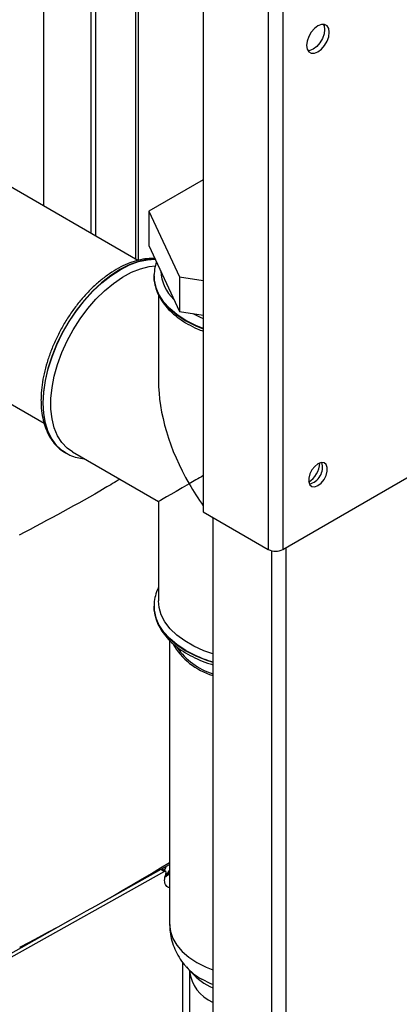
# Paper-space layout 'Blatt2' of a CAD drawing. Units: millimetres. Extents: x 0 to 4200, y 0 to 2970.
# Drawn here: x 3772 to 3858, y 945 to 1166 of the extents above; entities that cross this region are included whole.
import ezdxf

# ---------------------------------------------------------------- set-up
doc = ezdxf.new("R2010")
doc.units = ezdxf.units.MM
doc.linetypes.add('SLD-Durchgehend', pattern=[0])
doc.layers.add('SLD-0', color=7, linetype='SLD-Durchgehend', lineweight=30)

psp = doc.layouts.new('Blatt2')

# ---------------------------------------------------------------- linework, layer by layer
at = {"layer": 'SLD-0', "ltscale": 10}
for p, q in [((3777.61, 1123.99), (3777.61, 1247.63)), ((3788.22, 1241.51), (3788.22, 1117.87)), ((3789.28, 1240.9), (3789.28, 1117.25)), ((3798.26, 1235.71), (3798.26, 1112.07)), ((3798.93, 1111.8), (3798.93, 1235.33)), ((3828.13, 1236.22), (3828.13, 1046.79)), ((3831.39, 1236.8), (3831.39, 1046.79)), ((3813.5, 1227.77), (3813.5, 1055.24)), ((3798.78, 1111.77), (3625.23, 1211.96)), ((3625.23, 1163.23), (3777.67, 1075.23)), ((3831.39, 1046.79), (4015.52, 1153.09)), ((3813.5, 1129.94), (3801.28, 1122.89)), ((3801.28, 1122.89), (3808.15, 1108.08)), ((3801.28, 1122.89), (3801.28, 1115.13)), ((3801.28, 1115.13), (3808.15, 1100.32)), ((3802.43, 1108.31), (3802.44, 1108.59)), ((3802.43, 1108.31), (3802.43, 1108.24)), ((3802.43, 1108.24), (3802.43, 1108.06)), ((3808.15, 1108.08), (3808.15, 1100.32)), ((3808.15, 1108.08), (3813.5, 1107.25)), ((3803.43, 1104.08), (3803.43, 1084.72)), ((3808.15, 1100.32), (3813.5, 1099.5)), ((3782.28, 1068.64), (3782.51, 1068.51)), ((3782.51, 1068.51), (3782.57, 1068.47)), ((3784.07, 1068.76), (3803.43, 1057.59)), ((3803.43, 1057.59), (3803.43, 1035.23)), ((3813.5, 1055.24), (3828.13, 1046.79)), ((3815.62, 1054.02), (3815.62, 687.8)), ((3832.09, 1047.2), (3832.09, 680.98)), ((3828.84, 1046.51), (3828.84, 680.16)), ((3802.43, 1034.07), (3802.43, 1034)), ((3802.44, 1033.72), (3802.43, 1034.07)), ((3802.43, 1034), (3802.43, 1033.82)), ((3805.93, 1026.37), (3805.93, 962.5)), ((3804.8, 974.36), (3770.19, 955.03)), ((3789.32, 966.7), (3805.93, 975.97)), ((3803.99, 974.89), (3804.8, 974.36)), ((3805.07, 974.37), (3804.15, 974.98)), ((3804.26, 974.9), (3804.33, 975.08)), ((3805.15, 973.45), (3804.95, 973.36)), ((3805.64, 973.82), (3805.15, 973.45)), ((3805.66, 973.8), (3805.93, 973.62)), ((3766.01, 953.68), (3783.77, 963.6)), ((3808.89, 933.05), (3808.91, 953.93)), ((3809.64, 952.99), (3810.82, 951.66)), ((3810.43, 951.99), (3810.43, 920.5))]:
    psp.add_line(p, q, dxfattribs=at)
at = {"layer": 'SLD-0', "ltscale": 10, "flags": 128}
for points in [[(3839.31, 1158.66), (3840.09, 1159.26), (3840.8, 1160.08), (3841.37, 1161.06), (3841.73, 1162.09), (3841.85, 1163.07), (3841.73, 1163.9), (3841.37, 1164.51), (3840.8, 1164.84), (3840.09, 1164.85), (3839.31, 1164.54), (3838.52, 1163.94), (3837.81, 1163.11), (3837.25, 1162.14), (3836.88, 1161.11), (3836.76, 1160.13), (3836.88, 1159.29), (3837.25, 1158.68), (3837.81, 1158.35), (3838.52, 1158.35), (3839.31, 1158.66)], [(3840.5, 1164.88), (3840.67, 1164.51), (3840.79, 1163.68), (3840.67, 1162.7), (3840.3, 1161.67), (3839.74, 1160.69), (3839.03, 1159.87), (3838.25, 1159.27), (3837.46, 1158.96), (3837.06, 1158.92)], [(3802.69, 1112.09), (3800.9, 1111.98), (3798.9, 1111.54), (3796.85, 1110.79), (3794.76, 1109.73), (3792.67, 1108.38), (3790.61, 1106.76), (3788.61, 1104.89), (3786.71, 1102.79), (3784.92, 1100.51), (3783.27, 1098.07), (3781.79, 1095.51), (3780.5, 1092.86), (3779.42, 1090.17), (3778.56, 1087.47), (3777.94, 1084.8), (3777.56, 1082.21), (3777.43, 1079.73)], [(3777.49, 1079.69), (3777.62, 1082.18), (3778, 1084.77), (3778.62, 1087.43), (3779.48, 1090.13), (3780.56, 1092.83), (3781.85, 1095.47), (3783.33, 1098.03), (3784.98, 1100.47), (3786.77, 1102.76), (3788.68, 1104.85), (3790.67, 1106.72), (3792.73, 1108.35), (3794.82, 1109.7), (3796.91, 1110.76), (3798.96, 1111.51), (3800.96, 1111.94), (3802.71, 1112.06)], [(3784.07, 1068.76), (3782.87, 1069.61), (3781.69, 1070.86), (3780.72, 1072.38), (3779.98, 1074.16), (3779.48, 1076.16), (3779.23, 1078.36), (3779.23, 1080.72), (3779.48, 1083.21), (3779.98, 1085.79), (3780.72, 1088.42), (3781.69, 1091.06), (3782.87, 1093.67), (3784.25, 1096.21), (3785.8, 1098.65), (3787.51, 1100.94), (3789.34, 1103.05), (3791.27, 1104.95), (3793.27, 1106.6), (3795.31, 1108), (3797.35, 1109.11), (3799.37, 1109.91), (3801.34, 1110.4), (3802.75, 1110.56)], [(3813.5, 1096.48), (3811.82, 1097.17), (3809.61, 1098.31), (3807.65, 1099.58), (3805.96, 1100.99), (3804.59, 1102.5), (3803.54, 1104.1), (3802.83, 1105.76), (3802.48, 1107.45), (3802.43, 1108.31)], [(3802.43, 1108.06), (3802.48, 1107.38), (3802.83, 1105.69), (3803.54, 1104.03), (3804.59, 1102.43), (3805.96, 1100.92), (3807.65, 1099.51), (3809.61, 1098.24), (3811.82, 1097.1), (3813.5, 1096.41)], [(3811.18, 1099.85), (3812.83, 1099.04), (3813.5, 1098.75)], [(3777.43, 1079.73), (3777.56, 1077.39), (3777.94, 1075.23), (3778.56, 1073.28), (3779.42, 1071.57), (3780.5, 1070.13), (3781.79, 1068.98), (3782.28, 1068.64)], [(3782.65, 1068.43), (3781.85, 1068.94), (3780.56, 1070.1), (3779.48, 1071.54), (3778.62, 1073.25), (3778, 1075.19), (3777.62, 1077.35), (3777.49, 1079.69)], [(3839.31, 1061.16), (3840.03, 1061.73), (3840.67, 1062.52), (3841.14, 1063.45), (3841.39, 1064.39), (3841.39, 1065.24), (3841.14, 1065.9), (3840.67, 1066.28), (3840.03, 1066.33), (3839.31, 1066.06), (3838.58, 1065.49), (3837.94, 1064.7), (3837.47, 1063.78), (3837.22, 1062.83), (3837.22, 1061.98), (3837.47, 1061.33), (3837.94, 1060.95), (3838.58, 1060.89), (3839.31, 1061.16)], [(3815.62, 1023.34), (3813.65, 1024.03), (3811.37, 1025.06), (3809.32, 1026.24), (3807.54, 1027.56), (3806.06, 1028.99), (3804.89, 1030.52), (3804.06, 1032.12), (3803.57, 1033.77), (3803.43, 1035.23)], [(3802.43, 1033.82), (3802.48, 1033.15), (3802.83, 1031.45), (3803.54, 1029.79), (3804.59, 1028.2), (3805.96, 1026.68), (3807.65, 1025.28), (3809.61, 1024), (3811.82, 1022.87), (3814.26, 1021.9), (3815.62, 1021.46)], [(3809.61, 1024.07), (3807.65, 1025.35), (3805.96, 1026.75), (3804.59, 1028.27), (3803.54, 1029.86), (3802.83, 1031.52), (3802.48, 1033.22), (3802.44, 1033.72)], [(3805.93, 974.3), (3805.64, 973.94), (3805.18, 973.58)], [(3805.93, 974.17), (3805.66, 973.85), (3805.64, 973.82)], [(3805.93, 962.5), (3806.11, 960.92), (3806.65, 959.36), (3807.53, 957.86), (3808.74, 956.44), (3810.27, 955.12), (3812.08, 953.93)], [(3812.08, 953.93), (3814.15, 952.88), (3815.62, 952.29)], [(3815.62, 948.98), (3815.2, 949.16), (3813.21, 950.16)]]:
    psp.add_lwpolyline(points, dxfattribs=at)
at = {"layer": 'SLD-0', "ltscale": 100}
for centre, radius, start, end in [((3813.35, 1109.88), 9.43, 182.8563, 226.9406), ((3834.24, 1066.54), 5.5, 302.3799, 357.0685), ((3836.45, 1065.26), 3.88, 283.6925, 16.3128), ((3829.76, 1049.93), 3.54, 242.6097, 297.3903), ((3820.09, 1033.36), 15.53, 209.8342, 253.2711), ((3820.51, 1033.83), 15.78, 215.1687, 251.941), ((3823.74, 1049.08), 28.73, 240.534, 253.5799), ((3803.01, 976.24), 2.3, 315.5634, 342.8549), ((3804.07, 975.6), 2.11, 301.742, 331.7845), ((3819.94, 962.31), 13.89, 222.4593, 240.9894), ((3818.97, 952.97), 8.6, 186.5639, 247.0212), ((3821.57, 961.73), 14.73, 223.1512, 246.1838)]:
    psp.add_arc(centre, radius, start, end, dxfattribs=at)
for centre, major_axis, ratio, start_param, end_param in [((3826.93, 1071.15), (-16.62, 28.78), 0.577335, 0.785358, 1.570756), ((3826.93, 1071.15), (23.5, 13.57), 0.00007, 2.179336, 2.356154), ((3826.93, 1071.15), (23.5, 13.57), 0.00007, 2.356154, 3.141552), ((3826.93, 1071.15), (-16.62, 28.78), 0.577335, 1.570756, 1.747573), ((3826.93, 1071.15), (-16.62, 28.78), 0.577335, 1.845193, 1.853863), ((3327.56, 1247.53), (659.66, -9.86), 0.586404, 5.460777, 5.532403)]:
    psp.add_ellipse(centre, major_axis=major_axis, ratio=ratio, start_param=start_param, end_param=end_param, dxfattribs=at)
at = {"layer": 'SLD-0', "ltscale": 10}
for points, knots in [([(3802.65, 1112.17), (3802.36, 1112.19), (3801.47, 1112.27), (3799.9, 1112.07), (3797.94, 1111.61), (3795.94, 1110.84), (3793.92, 1109.8), (3791.92, 1108.5), (3789.95, 1106.95), (3788.04, 1105.18), (3786.23, 1103.22), (3784.52, 1101.08), (3782.95, 1098.8), (3781.52, 1096.41), (3780.27, 1093.93), (3779.19, 1091.4), (3778.31, 1088.85), (3777.65, 1086.3), (3777.2, 1083.8), (3777.01, 1081.81), (3777, 1080.68), (3776.99, 1080.34)], [0, 0, 0, 0, 0.025947, 0.080112, 0.135101, 0.190736, 0.246754, 0.302928, 0.359091, 0.415188, 0.471208, 0.527161, 0.583068, 0.638954, 0.694844, 0.750758, 0.806724, 0.862767, 0.918915, 0.975187, 1, 1, 1, 1]), ([(3802.98, 1111.44), (3802.81, 1110.9), (3802.51, 1109.97), (3802.48, 1109.02), (3802.47, 1108.62)], [0, 0, 0, 0, 0.5863061, 1, 1, 1, 1]), ([(3802.44, 1108.04), (3802.43, 1108.03), (3802.39, 1107.46), (3802.6, 1106.31), (3803.08, 1104.65), (3803.9, 1103.04), (3805.01, 1101.5), (3806.4, 1100.05), (3808.06, 1098.69), (3809.98, 1097.47), (3811.8, 1096.52), (3813.04, 1096.05), (3813.5, 1095.87)], [0, 0, 0, 0, 0.0014055, 0.1142595, 0.2270267, 0.3407066, 0.4560275, 0.5731014, 0.6915484, 0.8108063, 0.9303931, 1, 1, 1, 1]), ([(3776.99, 1080.34), (3777, 1079.93), (3777.02, 1078.75), (3777.23, 1076.88), (3777.72, 1074.83), (3778.44, 1072.97), (3779.39, 1071.33), (3780.56, 1069.96), (3781.54, 1069.07), (3782.16, 1068.74), (3782.27, 1068.68)], [0, 0, 0, 0, 0.079431, 0.229817, 0.38028, 0.530101, 0.678469, 0.824597, 0.968223, 1, 1, 1, 1]), ([(3782.68, 1068.46), (3782.95, 1068.3), (3783.7, 1067.86), (3785.06, 1067.43), (3786.18, 1067.3), (3786.71, 1067.24)], [0, 0, 0, 0, 0.221822, 0.627369, 1, 1, 1, 1]), ([(3794.75, 1062.6), (3793.64, 1061.94), (3786.37, 1057.59), (3778.66, 1053.49), (3772.11, 1050.01)], [0, 0, 0, 0, 0.151879, 1, 1, 1, 1]), ([(3803.43, 1038.27), (3803.4, 1038.21), (3803.06, 1037.61), (3802.71, 1036.41), (3802.41, 1034.92), (3802.46, 1034.02), (3802.48, 1033.68)], [0, 0, 0, 0, 0.040469, 0.41691, 0.786914, 1, 1, 1, 1]), ([(3802.44, 1033.8), (3802.43, 1033.79), (3802.39, 1033.22), (3802.6, 1032.08), (3803.08, 1030.42), (3803.9, 1028.81), (3805.01, 1027.27), (3806.4, 1025.81), (3808.06, 1024.46), (3809.98, 1023.23), (3812.12, 1022.16), (3814.01, 1021.37), (3815.23, 1021.01), (3815.62, 1020.89)], [0, 0, 0, 0, 0.001271, 0.103364, 0.205379, 0.308219, 0.412544, 0.518454, 0.625607, 0.733493, 0.841677, 0.949838, 1, 1, 1, 1]), ([(3805.11, 973.92), (3805.13, 973.97), (3805.16, 974.05), (3805.16, 974.17), (3805.15, 974.26), (3805.11, 974.33), (3805.06, 974.38), (3804.99, 974.41), (3804.9, 974.41), (3804.84, 974.37), (3804.8, 974.36)], [0, 0, 0, 0, 0.137402, 0.273047, 0.385206, 0.499951, 0.612076, 0.726846, 0.861011, 1, 1, 1, 1]), ([(3804.88, 973.16), (3805.04, 973.25), (3805.45, 973.5), (3805.75, 973.87), (3805.93, 974.1)], [0, 0, 0, 0, 0.391037, 1, 1, 1, 1]), ([(3805.93, 970.73), (3805.78, 970.76), (3805.46, 970.83), (3805.1, 971.19), (3804.84, 971.71), (3804.81, 972.17), (3804.8, 972.4)], [0, 0, 0, 0, 0.2271897, 0.4847931, 0.7423966, 1, 1, 1, 1]), ([(3805.96, 962.5), (3805.97, 961.94), (3805.99, 960.69), (3806.39, 958.81), (3807.07, 956.88), (3808.03, 955.1), (3808.93, 953.77), (3809.57, 953.1), (3809.74, 952.92)], [0, 0, 0, 0, 0.159024, 0.352624, 0.544297, 0.736036, 0.929939, 1, 1, 1, 1])]:
    psp.add_open_spline(points, degree=3, knots=knots, dxfattribs=at)
psp.add_open_spline([(3804.8, 972.4), (3804.81, 972.64), (3804.84, 973.13), (3805.02, 973.66), (3805.11, 973.92)], degree=3, dxfattribs=at)

doc.saveas('drawing.dxf')
